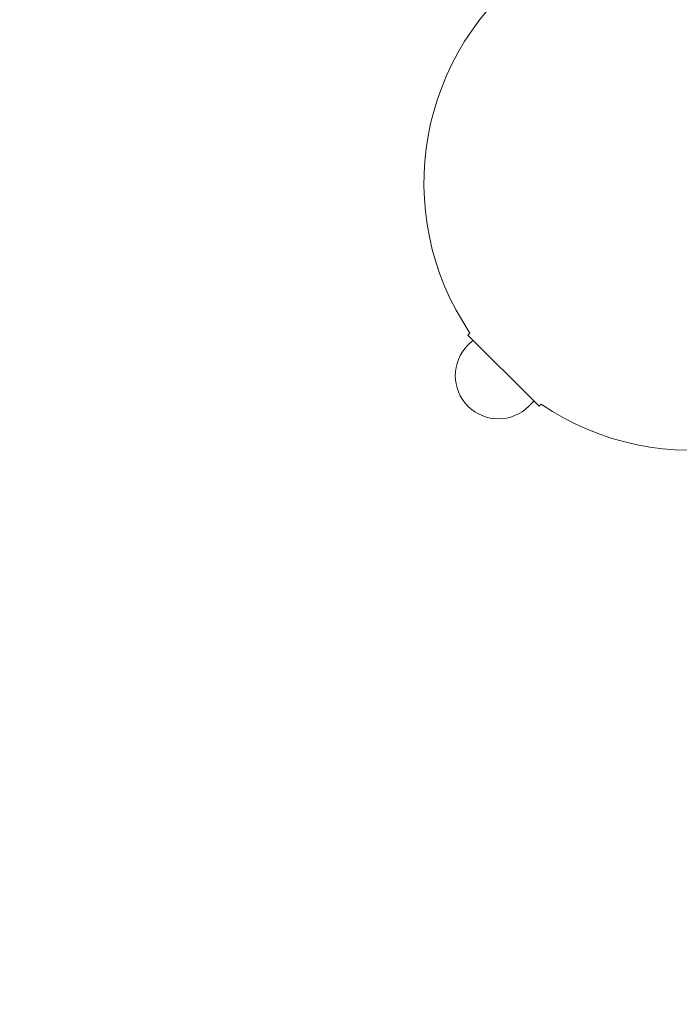
# Model space of a CAD drawing. Units: millimetres. Extents: x -4530 to 4530, y -4529 to 4530.
# Drawn here: x -2094 to -1819, y -2157 to -1746 of the extents above; entities that cross this region are included whole.
import ezdxf

# ---------------------------------------------------------------- set-up
doc = ezdxf.new("R2010")
doc.units = ezdxf.units.MM
doc.header["$LTSCALE"] = 20
doc.linetypes.add('HIDDEN', pattern=[9.525, 6.35, -3.175])
doc.layers.add('2d', color=230, linetype='Continuous')
doc.layers.add('EN-SafetyZone', color=93, linetype='HIDDEN')

msp = doc.modelspace()

# ---------------------------------------------------------------- linework, layer by layer
at = {"layer": '2d', "lineweight": 0}
for p, q in [((-1906.41, -1876.71), (-1907.26, -1877.56)), ((-1907.26, -1877.56), (-1878.97, -1905.85)), ((-1905.14, -1879.68), (-1907.26, -1881.8)), ((-1879.68, -1905.14), (-1881.8, -1907.26)), ((-1878.97, -1905.85), (-1877.56, -1907.26)), ((-1876.71, -1906.41), (-1877.56, -1907.26))]:
    msp.add_line(p, q, dxfattribs=at)
for centre, radius, start, end in [((-1814.13, -1814.13), 111.5, 125.5359, 214.144), ((-1894.53, -1894.53), 18, 135, 315), ((-1814.13, -1814.13), 111.5, 235.856, 324.4642)]:
    msp.add_arc(centre, radius, start, end, dxfattribs=at)
at = {"layer": 'EN-SafetyZone', "flags": 128}
msp.add_lwpolyline([(4529.52, 0.11, -0.172793), (4087.21, -1241.56), (3768.16, -2011.91, -0.35611), (2012.82, -3767.72), (1241.06, -4087.39, -0.356049), (-1241.36, -4087.33), (-2012.44, -3767.9, -0.356085), (-3767.96, -2012.46), (-4087.34, -1241.4, -0.172765), (-4529.52, 0.11, -0.172844), (-4086.96, 1242.1), (-3768.05, 2012.01, -0.356409), (-2011.11, 3768.49), (-1242.13, 4086.97, -0.356445), (1242.43, 4086.92), (2011.66, 3768.29, -0.356383), (3768.23, 2011.64), (4087.1, 1241.93, -0.172816)], format="xyb", close=True, dxfattribs=at)

doc.saveas('drawing.dxf')
